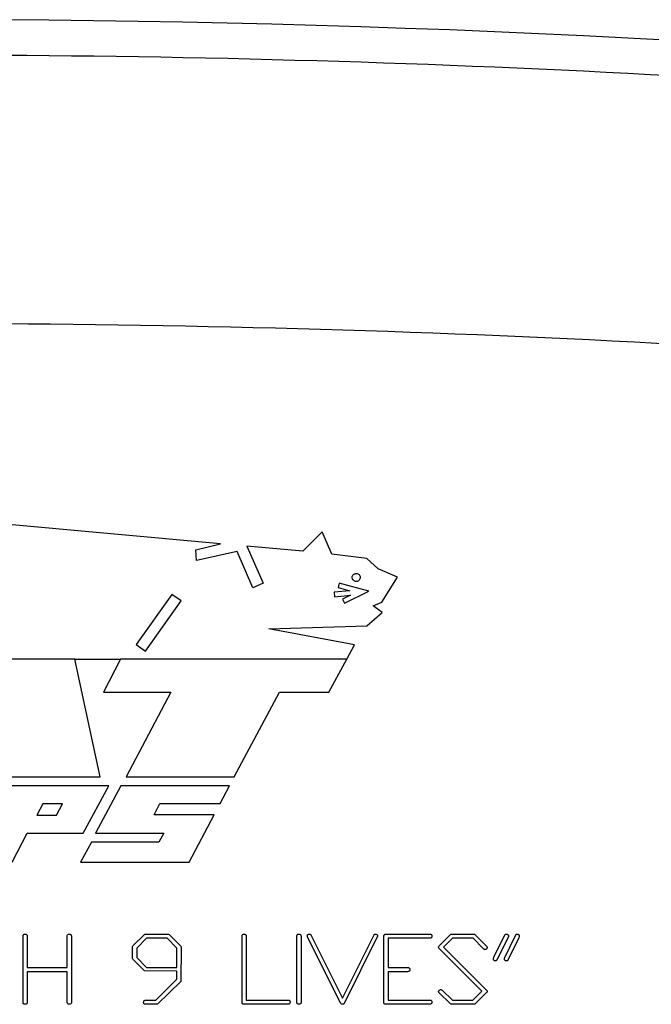
# Model space of a CAD drawing. Units: inches. Extents: x -32.3 to 65.7, y -21.5 to 34.1.
# Drawn here: x 56.9 to 58.3, y 7.2 to 9.4 of the extents above; entities that cross this region are included whole.
import ezdxf

# ---------------------------------------------------------------- set-up
doc = ezdxf.new("R2010")
doc.units = ezdxf.units.IN
doc.header["$MEASUREMENT"] = 0

msp = doc.modelspace()

# ---------------------------------------------------------------- linework, layer by layer
at = {"color": 7, "linetype": 'Continuous', "lineweight": 25}
for p, q in [((57.3181, 8.2661), (56.5141, 8.3392)), ((57.5463, 8.2927), (57.5028, 8.2493)), ((57.5679, 8.2425), (57.5463, 8.2927)), ((57.263, 8.2528), (57.3181, 8.2661)), ((57.3775, 8.2607), (57.414, 8.1777)), ((57.5028, 8.2493), (57.3775, 8.2607)), ((57.2642, 8.2283), (57.263, 8.2528)), ((57.3555, 8.2488), (57.2642, 8.2283)), ((57.391, 8.1676), (57.3555, 8.2488)), ((57.6464, 8.2331), (57.5679, 8.2425)), ((57.6718, 8.2102), (57.6464, 8.2331)), ((57.7152, 8.191), (57.6718, 8.2102)), ((57.414, 8.1777), (57.391, 8.1676)), ((57.5846, 8.1774), (57.582, 8.1677)), ((57.6507, 8.1596), (57.5846, 8.1774)), ((57.6803, 8.1352), (57.7152, 8.191)), ((57.2091, 8.1522), (57.129, 8.0401)), ((57.2295, 8.1377), (57.2091, 8.1522)), ((57.6085, 8.1606), (57.5729, 8.1572)), ((57.5729, 8.1572), (57.5739, 8.1472)), ((57.5739, 8.1472), (57.6098, 8.1507)), ((57.582, 8.1677), (57.6085, 8.1606)), ((57.6098, 8.1507), (57.5923, 8.1419)), ((57.5967, 8.1329), (57.6507, 8.1596)), ((57.1494, 8.0255), (57.2295, 8.1377)), ((57.5923, 8.1419), (57.5967, 8.1329)), ((57.6604, 8.1272), (57.6803, 8.1352)), ((57.6807, 8.1117), (57.6604, 8.1272)), ((57.6462, 8.0817), (57.6807, 8.1117)), ((57.4267, 8.075), (57.6462, 8.0817)), ((57.6187, 8.0393), (57.4267, 8.075)), ((57.129, 8.0401), (57.1494, 8.0255)), ((57.6013, 8.0073), (57.6187, 8.0393)), ((56.9912, 8.0073), (56.6996, 8.0073)), ((57.048, 7.7432), (56.9912, 8.0073)), ((56.9912, 8.0073), (57.0933, 8.0073)), ((57.0933, 8.0073), (57.0554, 7.9334)), ((57.6013, 8.0073), (57.0933, 8.0073)), ((57.5611, 7.9334), (57.6013, 8.0073)), ((57.0554, 7.9334), (57.2069, 7.9334)), ((57.2069, 7.9334), (57.1062, 7.7432)), ((57.3486, 7.7432), (57.4502, 7.9334)), ((57.4502, 7.9334), (57.5611, 7.9334)), ((56.8357, 7.7432), (57.048, 7.7432)), ((57.1062, 7.7432), (57.3486, 7.7432)), ((57.0671, 7.7233), (56.8215, 7.7233)), ((57.01, 7.6166), (57.0671, 7.7233)), ((57.0947, 7.7233), (57.0378, 7.6166)), ((57.3383, 7.7233), (57.0947, 7.7233)), ((57.3173, 7.6833), (57.3383, 7.7233)), ((56.9193, 7.6831), (56.9062, 7.6576)), ((56.9635, 7.6831), (56.9193, 7.6831)), ((56.9501, 7.6576), (56.9635, 7.6831)), ((57.169, 7.6579), (57.182, 7.6833)), ((57.182, 7.6833), (57.3173, 7.6833)), ((56.9062, 7.6576), (56.9501, 7.6576)), ((57.3041, 7.6579), (57.169, 7.6579)), ((57.2478, 7.5518), (57.3041, 7.6579)), ((56.8504, 7.5518), (56.8845, 7.6166)), ((56.8845, 7.6166), (57.01, 7.6166)), ((57.0378, 7.6166), (57.1909, 7.6166)), ((57.1909, 7.6166), (57.1799, 7.5968)), ((57.0282, 7.5968), (57.0038, 7.5518)), ((57.1799, 7.5968), (57.0282, 7.5968)), ((57.0038, 7.5518), (57.2478, 7.5518)), ((56.8749, 7.2378), (56.8749, 7.3876)), ((56.8843, 7.3843), (56.8843, 7.3156)), ((56.9742, 7.3156), (56.9742, 7.3875)), ((56.9836, 7.3842), (56.9836, 7.2365)), ((57.1216, 7.3643), (57.1481, 7.3901)), ((57.1521, 7.3812), (57.1301, 7.359)), ((57.1481, 7.3901), (57.1494, 7.3906)), ((57.1494, 7.3906), (57.2015, 7.3904)), ((57.1981, 7.3812), (57.1521, 7.3812)), ((57.2201, 7.359), (57.1981, 7.3812)), ((57.2015, 7.3904), (57.203, 7.3893)), ((57.203, 7.3893), (57.229, 7.3632)), ((57.3666, 7.2401), (57.3666, 7.3876)), ((57.376, 7.3842), (57.376, 7.2425)), ((57.4895, 7.2378), (57.4895, 7.3876)), ((57.4989, 7.3842), (57.4989, 7.2365)), ((57.5874, 7.2359), (57.5133, 7.3848)), ((57.5206, 7.3893), (57.5219, 7.3876)), ((57.5219, 7.3876), (57.5917, 7.2466)), ((57.5917, 7.2466), (57.6627, 7.3888)), ((57.6691, 7.383), (57.5956, 7.2352)), ((57.6848, 7.2401), (57.6848, 7.3876)), ((57.6884, 7.3906), (57.7896, 7.3903)), ((57.7862, 7.3812), (57.6941, 7.3812)), ((57.6941, 7.3812), (57.6941, 7.3156)), ((57.8088, 7.3643), (57.8351, 7.3901)), ((57.8389, 7.3812), (57.8186, 7.361)), ((57.8351, 7.3901), (57.8363, 7.3906)), ((57.8363, 7.3906), (57.8884, 7.3904)), ((57.8852, 7.3812), (57.8389, 7.3812)), ((57.9085, 7.3575), (57.8852, 7.3812)), ((57.8884, 7.3904), (57.8899, 7.3892)), ((57.8899, 7.3892), (57.916, 7.3624)), ((57.9319, 7.3387), (57.9563, 7.3888)), ((57.9642, 7.3851), (57.9385, 7.3321)), ((57.9556, 7.3365), (57.9807, 7.3888)), ((57.9875, 7.3822), (57.9632, 7.3323)), ((57.1207, 7.3629), (57.1216, 7.3643)), ((57.1207, 7.336), (57.1207, 7.3629)), ((57.1301, 7.359), (57.1301, 7.3378)), ((57.2201, 7.3156), (57.2201, 7.359)), ((57.2295, 7.3613), (57.2288, 7.2844)), ((57.229, 7.3632), (57.2295, 7.3613)), ((57.8079, 7.3629), (57.8088, 7.3643)), ((57.9047, 7.2627), (57.8081, 7.3593)), ((57.8186, 7.361), (57.9158, 7.2642)), ((57.1212, 7.3345), (57.1207, 7.336)), ((57.1473, 7.3083), (57.1212, 7.3345)), ((57.1301, 7.3378), (57.1523, 7.3156)), ((56.8843, 7.3156), (56.9742, 7.3156)), ((57.1523, 7.3156), (57.2201, 7.3156)), ((57.6941, 7.3156), (57.7397, 7.3156)), ((56.9742, 7.3062), (56.8843, 7.3062)), ((56.8843, 7.3062), (56.8843, 7.2367)), ((56.9742, 7.2377), (56.9742, 7.3062)), ((57.2201, 7.3075), (57.1473, 7.3083)), ((57.173, 7.2425), (57.2201, 7.2893)), ((57.2201, 7.2893), (57.2201, 7.3075)), ((57.7384, 7.3062), (57.6941, 7.3062)), ((57.6941, 7.3062), (57.6941, 7.2425)), ((57.2288, 7.2844), (57.177, 7.2333)), ((57.8342, 7.2339), (57.8081, 7.2596)), ((57.8156, 7.2645), (57.8387, 7.2425)), ((57.8846, 7.2425), (57.9047, 7.2627)), ((57.9153, 7.2593), (57.8892, 7.2333)), ((57.9164, 7.2606), (57.9153, 7.2593)), ((57.9164, 7.2623), (57.9164, 7.2614)), ((57.1755, 7.2331), (57.1485, 7.2331)), ((57.149, 7.2425), (57.173, 7.2425)), ((57.177, 7.2333), (57.1755, 7.2331)), ((57.3666, 7.2359), (57.3666, 7.2401)), ((57.4695, 7.2331), (57.3694, 7.2331)), ((57.376, 7.2425), (57.4709, 7.2425)), ((57.6848, 7.2359), (57.6848, 7.2401)), ((57.7877, 7.2331), (57.6875, 7.2331)), ((57.6941, 7.2425), (57.789, 7.2425)), ((57.8355, 7.2331), (57.8342, 7.2339)), ((57.8871, 7.2331), (57.8355, 7.2331)), ((57.8387, 7.2425), (57.8846, 7.2425)), ((57.8892, 7.2333), (57.8871, 7.2331))]:
    msp.add_line(p, q, dxfattribs=at)
msp.add_arc((56.6331, -21.6608), 31.1024, 84.10253, 95.89747, dxfattribs=at)
for points in [[(56.6331, 9.3628), (57.7032, 9.3628), (58.766, 9.3076), (59.8207, 9.1986)], [(59.8496, 8.5942), (58.7853, 8.7041), (57.7129, 8.7599), (56.6331, 8.7599)], [(57.4933, 7.3906), (57.4948, 7.3906), (57.4964, 7.3903), (57.4976, 7.3894)]]:
    msp.add_open_spline(points, degree=3, dxfattribs=at)
for points, knots in [([(57.6164, 8.1841), (57.6181, 8.1825), (57.6205, 8.1815), (57.6252, 8.1816), (57.6275, 8.1825), (57.6308, 8.1859), (57.6318, 8.1882), (57.6318, 8.193), (57.6308, 8.1953), (57.6274, 8.1986), (57.6251, 8.1996), (57.6204, 8.1995), (57.6181, 8.1986), (57.6147, 8.1952), (57.6138, 8.1929), (57.6138, 8.1882), (57.6147, 8.1858), (57.6164, 8.1841)], [0, 0, 0, 0, 0.125, 0.125, 0.25, 0.25, 0.375, 0.375, 0.5, 0.5, 0.625, 0.625, 0.75, 0.75, 0.875, 0.875, 1, 1, 1, 1]), ([(56.8749, 7.3876), (56.8751, 7.3881), (56.8753, 7.3886), (56.8757, 7.389), (56.8761, 7.3895), (56.8765, 7.3898), (56.877, 7.3901), (56.8775, 7.3903), (56.8781, 7.3905), (56.8787, 7.3906)], [0, 0, 0, 0, 0.0000422406, 0.0000422406, 0.0000422406, 0.000085184, 0.000085184, 0.000085184, 0.0001290093, 0.0001290093, 0.0001290093, 0.0001290093]), ([(56.8787, 7.3906), (56.8791, 7.3906), (56.8794, 7.3906), (56.8798, 7.3905), (56.8802, 7.3905), (56.8806, 7.3905), (56.8809, 7.3904), (56.8815, 7.3902), (56.8821, 7.39), (56.8826, 7.3897), (56.8827, 7.3896), (56.8828, 7.3896), (56.8829, 7.3895)], [0, 0, 0, 0, 0.0000284349, 0.0000284349, 0.0000284349, 0.0000569743, 0.0000569743, 0.0000569743, 0.0001023047, 0.0001023047, 0.0001023047, 0.0001130357, 0.0001130357, 0.0001130357, 0.0001130357]), ([(56.8829, 7.3895), (56.8832, 7.3891), (56.8836, 7.3887), (56.8838, 7.3882), (56.884, 7.3876), (56.8841, 7.3868), (56.8842, 7.3861), (56.8842, 7.3855), (56.8842, 7.3849), (56.8843, 7.3843)], [0, 0, 0, 0, 0.0000383696, 0.0000383696, 0.0000383696, 0.0000918922, 0.0000918922, 0.0000918922, 0.000138795, 0.000138795, 0.000138795, 0.000138795]), ([(56.9742, 7.3875), (56.9746, 7.3883), (56.9751, 7.389), (56.9764, 7.3901), (56.9772, 7.3904), (56.9781, 7.3906)], [0, 0, 0, 0, 0.5, 0.5, 1, 1, 1, 1]), ([(56.9781, 7.3906), (56.9789, 7.3905), (56.9797, 7.3905), (56.9813, 7.39), (56.982, 7.3895), (56.9831, 7.3882), (56.9833, 7.3874), (56.9836, 7.3858), (56.9836, 7.385), (56.9836, 7.3842)], [0, 0, 0, 0, 0.25, 0.25, 0.5, 0.5, 0.75, 0.75, 1, 1, 1, 1]), ([(57.3666, 7.3876), (57.3668, 7.3881), (57.367, 7.3886), (57.3674, 7.389), (57.3678, 7.3895), (57.3682, 7.3898), (57.3687, 7.3901), (57.3693, 7.3903), (57.3698, 7.3905), (57.3704, 7.3906)], [0, 0, 0, 0, 0.0000422412, 0.0000422412, 0.0000422412, 0.0000851498, 0.0000851498, 0.0000851498, 0.0001290237, 0.0001290237, 0.0001290237, 0.0001290237]), ([(57.3704, 7.3906), (57.3711, 7.3905), (57.3719, 7.3905), (57.3732, 7.3902), (57.3739, 7.3898), (57.3745, 7.3894)], [0, 0, 0, 0, 0.5, 0.5, 1, 1, 1, 1]), ([(57.3745, 7.3894), (57.3749, 7.389), (57.3752, 7.3886), (57.3754, 7.3882), (57.3757, 7.3876), (57.3758, 7.3868), (57.3759, 7.3862), (57.3759, 7.3855), (57.376, 7.3848), (57.376, 7.3842)], [0, 0, 0, 0, 0.0000377981, 0.0000377981, 0.0000377981, 0.0000905359, 0.0000905359, 0.0000905359, 0.0001407318, 0.0001407318, 0.0001407318, 0.0001407318]), ([(57.4895, 7.3876), (57.4897, 7.3881), (57.49, 7.3886), (57.4903, 7.389), (57.4907, 7.3895), (57.4912, 7.3898), (57.4917, 7.3901), (57.4922, 7.3903), (57.4928, 7.3905), (57.4933, 7.3906)], [0, 0, 0, 0, 0.0000422413, 0.0000422413, 0.0000422413, 0.0000851407, 0.0000851407, 0.0000851407, 0.0001290335, 0.0001290335, 0.0001290335, 0.0001290335]), ([(57.4976, 7.3894), (57.4979, 7.389), (57.4981, 7.3887), (57.4985, 7.3878), (57.4986, 7.3874), (57.4989, 7.386), (57.4989, 7.3851), (57.4989, 7.3842)], [0, 0, 0, 0, 0.25, 0.25, 0.5, 0.5, 1, 1, 1, 1]), ([(57.5131, 7.3861), (57.5131, 7.3867), (57.5132, 7.3874), (57.5134, 7.3881), (57.5135, 7.3884), (57.5137, 7.3888), (57.5139, 7.3891), (57.5141, 7.3894), (57.5144, 7.3896), (57.5147, 7.3898), (57.515, 7.3901), (57.5154, 7.3902), (57.5158, 7.3903), (57.5164, 7.3905), (57.517, 7.3905), (57.5176, 7.3906)], [0, 0, 0, 0, 0.0000506095, 0.0000506095, 0.0000506095, 0.0000787738, 0.0000787738, 0.0000787738, 0.0001073408, 0.0001073408, 0.0001073408, 0.0001393764, 0.0001393764, 0.0001393764, 0.0001838189, 0.0001838189, 0.0001838189, 0.0001838189]), ([(57.5133, 7.3848), (57.5133, 7.3849), (57.5132, 7.385), (57.5132, 7.3851), (57.5132, 7.3852), (57.5132, 7.3853), (57.5131, 7.3854), (57.5131, 7.3857), (57.5131, 7.3859), (57.5131, 7.3861)], [0, 0, 0, 0, 0.00000836716, 0.00000836716, 0.00000836716, 0.0000167526, 0.0000167526, 0.0000167526, 0.00003334775, 0.00003334775, 0.00003334775, 0.00003334775]), ([(57.5176, 7.3906), (57.5179, 7.3905), (57.5181, 7.3905), (57.5184, 7.3905), (57.5188, 7.3904), (57.5192, 7.3903), (57.5195, 7.3901), (57.5199, 7.3899), (57.5202, 7.3896), (57.5206, 7.3893)], [0, 0, 0, 0, 0.00002168222, 0.00002168222, 0.00002168222, 0.00005132479, 0.00005132479, 0.00005132479, 0.00008504054, 0.00008504054, 0.00008504054, 0.00008504054]), ([(57.6627, 7.3888), (57.663, 7.3893), (57.6635, 7.3897), (57.664, 7.39), (57.6644, 7.3903), (57.6648, 7.3904), (57.6653, 7.3905), (57.6655, 7.3905), (57.6658, 7.3905), (57.6661, 7.3906)], [0, 0, 0, 0, 0.0000450954, 0.0000450954, 0.0000450954, 0.0000796113, 0.0000796113, 0.0000796113, 0.0001000669, 0.0001000669, 0.0001000669, 0.0001000669]), ([(57.6661, 7.3906), (57.667, 7.3904), (57.6679, 7.3903), (57.6695, 7.3894), (57.67, 7.3886), (57.6704, 7.3878)], [0, 0, 0, 0, 0.5, 0.5, 1, 1, 1, 1]), ([(57.6706, 7.3868), (57.6705, 7.3865), (57.6705, 7.3861), (57.6703, 7.3858), (57.6702, 7.3854), (57.6701, 7.3851), (57.6699, 7.3848), (57.6697, 7.3842), (57.6694, 7.3836), (57.6691, 7.383)], [0, 0, 0, 0, 0.0000272551, 0.0000272551, 0.0000272551, 0.0000540871, 0.0000540871, 0.0000540871, 0.0001049208, 0.0001049208, 0.0001049208, 0.0001049208]), ([(57.6704, 7.3878), (57.6704, 7.3877), (57.6705, 7.3877), (57.6705, 7.3877), (57.6705, 7.3877), (57.6705, 7.3876), (57.6706, 7.3876), (57.6706, 7.3875), (57.6706, 7.3875), (57.6706, 7.3874), (57.6706, 7.3873), (57.6706, 7.3872), (57.6706, 7.387), (57.6706, 7.387), (57.6706, 7.3869), (57.6706, 7.3868)], [0, 0, 0, 0, 0.00000365148, 0.00000365148, 0.00000365148, 0.00000668213, 0.00000668213, 0.00000668213, 0.00001068228, 0.00001068228, 0.00001068228, 0.00002131743, 0.00002131743, 0.00002131743, 0.00002643795, 0.00002643795, 0.00002643795, 0.00002643795]), ([(57.6848, 7.3876), (57.685, 7.3881), (57.6852, 7.3886), (57.6855, 7.389), (57.6859, 7.3893), (57.6863, 7.3896), (57.6867, 7.3899), (57.6872, 7.3902), (57.6878, 7.3904), (57.6884, 7.3906)], [0, 0, 0, 0, 0.0000405458, 0.0000405458, 0.0000405458, 0.0000773282, 0.0000773282, 0.0000773282, 0.0001232809, 0.0001232809, 0.0001232809, 0.0001232809]), ([(57.7926, 7.3868), (57.7926, 7.386), (57.7925, 7.3852), (57.7923, 7.3844), (57.7922, 7.384), (57.7921, 7.3836), (57.7919, 7.3832), (57.7917, 7.3829), (57.7914, 7.3826), (57.7912, 7.3824), (57.7909, 7.3821), (57.7906, 7.3819), (57.7903, 7.3818), (57.7897, 7.3815), (57.789, 7.3814), (57.7884, 7.3813), (57.7877, 7.3812), (57.787, 7.3812), (57.7862, 7.3812)], [0, 0, 0, 0, 0.0000603974, 0.0000603974, 0.0000603974, 0.0000934511, 0.0000934511, 0.0000934511, 0.0001208766, 0.0001208766, 0.0001208766, 0.000148126, 0.000148126, 0.000148126, 0.0001966084, 0.0001966084, 0.0001966084, 0.0002519529, 0.0002519529, 0.0002519529, 0.0002519529]), ([(57.7896, 7.3903), (57.7901, 7.3902), (57.7905, 7.3901), (57.7909, 7.3899), (57.7912, 7.3897), (57.7915, 7.3894), (57.7917, 7.3892), (57.7919, 7.3889), (57.7921, 7.3886), (57.7922, 7.3882), (57.7924, 7.3878), (57.7925, 7.3873), (57.7926, 7.3868)], [0, 0, 0, 0, 0.0000341088, 0.0000341088, 0.0000341088, 0.0000615779, 0.0000615779, 0.0000615779, 0.0000887639, 0.0000887639, 0.0000887639, 0.0001271188, 0.0001271188, 0.0001271188, 0.0001271188]), ([(57.9563, 7.3888), (57.9565, 7.389), (57.9567, 7.3892), (57.9569, 7.3894), (57.9573, 7.3898), (57.9578, 7.3901), (57.9583, 7.3903), (57.9586, 7.3904), (57.9589, 7.3905), (57.9592, 7.3906)], [0, 0, 0, 0, 0.00002282275, 0.00002282275, 0.00002282275, 0.00006495381, 0.00006495381, 0.00006495381, 0.0000899743, 0.0000899743, 0.0000899743, 0.0000899743]), ([(57.9592, 7.3906), (57.9596, 7.3905), (57.96, 7.3905), (57.9603, 7.3904), (57.9607, 7.3903), (57.961, 7.3903), (57.9614, 7.3902), (57.9619, 7.39), (57.9625, 7.3898), (57.9629, 7.3894), (57.9631, 7.3893), (57.9632, 7.3892), (57.9633, 7.3892)], [0, 0, 0, 0, 0.0000278818, 0.0000278818, 0.0000278818, 0.0000557962, 0.0000557962, 0.0000557962, 0.0001000017, 0.0001000017, 0.0001000017, 0.0001108868, 0.0001108868, 0.0001108868, 0.0001108868]), ([(57.9633, 7.3892), (57.9634, 7.389), (57.9636, 7.3888), (57.9637, 7.3887), (57.9639, 7.3884), (57.9641, 7.3882), (57.9642, 7.3879), (57.9643, 7.3875), (57.9643, 7.3872), (57.9644, 7.3868)], [0, 0, 0, 0, 0.00001732052, 0.00001732052, 0.00001732052, 0.00004029337, 0.00004029337, 0.00004029337, 0.00006770882, 0.00006770882, 0.00006770882, 0.00006770882]), ([(57.9644, 7.3868), (57.9644, 7.3867), (57.9644, 7.3867), (57.9643, 7.3866), (57.9643, 7.3865), (57.9643, 7.3864), (57.9643, 7.3864), (57.9643, 7.3862), (57.9642, 7.3861), (57.9642, 7.3859)], [0, 0, 0, 0, 0.00000578924, 0.00000578924, 0.00000578924, 0.00001159028, 0.00001159028, 0.00001159028, 0.00002307473, 0.00002307473, 0.00002307473, 0.00002307473]), ([(57.9642, 7.3859), (57.9643, 7.3858), (57.9644, 7.3858), (57.9644, 7.3857), (57.9645, 7.3856), (57.9645, 7.3856), (57.9645, 7.3855), (57.9645, 7.3855), (57.9645, 7.3855), (57.9645, 7.3855), (57.9646, 7.3854), (57.9646, 7.3854), (57.9645, 7.3854), (57.9645, 7.3854), (57.9645, 7.3854), (57.9645, 7.3853), (57.9645, 7.3853), (57.9645, 7.3853), (57.9645, 7.3853), (57.9644, 7.3852), (57.9643, 7.3851), (57.9642, 7.3851)], [0, 0, 0, 0, 0.000010335, 0.000010335, 0.000010335, 0.00001413874, 0.00001413874, 0.00001413874, 0.00001592431, 0.00001592431, 0.00001592431, 0.00001744632, 0.00001744632, 0.00001744632, 0.00001897214, 0.00001897214, 0.00001897214, 0.00002146153, 0.00002146153, 0.00002146153, 0.00003074735, 0.00003074735, 0.00003074735, 0.00003074735]), ([(57.9807, 7.3888), (57.9809, 7.389), (57.9811, 7.3892), (57.9813, 7.3894), (57.9817, 7.3897), (57.9821, 7.39), (57.9825, 7.3902), (57.9829, 7.3903), (57.9833, 7.3905), (57.9837, 7.3906)], [0, 0, 0, 0, 0.0000226829, 0.0000226829, 0.0000226829, 0.00005779951, 0.00005779951, 0.00005779951, 0.00008940938, 0.00008940938, 0.00008940938, 0.00008940938]), ([(57.9837, 7.3906), (57.9847, 7.3904), (57.9857, 7.3902), (57.9871, 7.3894), (57.9875, 7.3891), (57.9881, 7.3883), (57.9883, 7.3878), (57.9885, 7.3873)], [0, 0, 0, 0, 0.5, 0.5, 0.75, 0.75, 1, 1, 1, 1]), ([(57.9887, 7.3862), (57.9887, 7.3859), (57.9887, 7.3855), (57.9886, 7.3852), (57.9885, 7.3848), (57.9884, 7.3845), (57.9883, 7.3842), (57.9881, 7.3835), (57.9878, 7.3829), (57.9875, 7.3822)], [0, 0, 0, 0, 0.0000266539, 0.0000266539, 0.0000266539, 0.0000532392, 0.0000532392, 0.0000532392, 0.0001059009, 0.0001059009, 0.0001059009, 0.0001059009]), ([(57.9885, 7.3873), (57.9885, 7.3873), (57.9885, 7.3873), (57.9885, 7.3874), (57.9885, 7.3874), (57.9885, 7.3874), (57.9885, 7.3874), (57.9885, 7.3874), (57.9885, 7.3874), (57.9885, 7.3874), (57.9885, 7.3874), (57.9885, 7.3874), (57.9885, 7.3874), (57.9885, 7.3874), (57.9885, 7.3874), (57.9885, 7.3874), (57.9885, 7.3874), (57.9885, 7.3874), (57.9885, 7.3874), (57.9885, 7.3874), (57.9885, 7.3874), (57.9885, 7.3874), (57.9885, 7.3874), (57.9885, 7.3874), (57.9885, 7.3874), (57.9885, 7.3874), (57.9885, 7.3874), (57.9885, 7.3874), (57.9885, 7.3874), (57.9885, 7.3874), (57.9885, 7.3874), (57.9886, 7.3874), (57.9886, 7.3873), (57.9886, 7.3873), (57.9886, 7.3873), (57.9886, 7.3872), (57.9886, 7.3871), (57.9886, 7.387), (57.9887, 7.3869), (57.9887, 7.3867), (57.9887, 7.3866), (57.9887, 7.3865), (57.9887, 7.3863), (57.9887, 7.3862)], [0, 0, 0, 0, 0.00000187178, 0.00000187178, 0.00000187178, 0.00000210545, 0.00000210545, 0.00000210545, 0.00000222284, 0.00000222284, 0.00000222284, 0.00000225752, 0.00000225752, 0.00000225752, 0.00000227915, 0.00000227915, 0.00000227915, 0.00000229585, 0.00000231265, 0.00000231265, 0.00000231265, 0.00000233288, 0.00000233288, 0.00000233288, 0.00000236787, 0.00000236787, 0.00000236787, 0.00000247977, 0.00000247977, 0.00000247977, 0.00000299986, 0.00000299986, 0.00000299986, 0.00000506473, 0.00000506473, 0.00000506473, 0.00001338296, 0.00001338296, 0.00001338296, 0.00002160076, 0.00002160076, 0.00002160076, 0.00003296022, 0.00003296022, 0.00003296022, 0.00003296022]), ([(57.8077, 7.3614), (57.8077, 7.3615), (57.8077, 7.3616), (57.8077, 7.3617), (57.8077, 7.3619), (57.8077, 7.362), (57.8077, 7.3621), (57.8078, 7.3624), (57.8078, 7.3626), (57.8079, 7.3629)], [0, 0, 0, 0, 0.0000096239, 0.0000096239, 0.0000096239, 0.00001925587, 0.00001925587, 0.00001925587, 0.00003843516, 0.00003843516, 0.00003843516, 0.00003843516]), ([(57.8081, 7.3593), (57.8081, 7.3594), (57.808, 7.3596), (57.8079, 7.3598), (57.8078, 7.3601), (57.8077, 7.3604), (57.8077, 7.3608), (57.8077, 7.361), (57.8077, 7.3612), (57.8077, 7.3614)], [0, 0, 0, 0, 0.0000139915, 0.0000139915, 0.0000139915, 0.00004120234, 0.00004120234, 0.00004120234, 0.00005559001, 0.00005559001, 0.00005559001, 0.00005559001]), ([(57.9121, 7.3558), (57.9118, 7.3559), (57.9114, 7.3559), (57.9111, 7.356), (57.9108, 7.3561), (57.9105, 7.3562), (57.9101, 7.3564), (57.9095, 7.3567), (57.909, 7.3571), (57.9085, 7.3575)], [0, 0, 0, 0, 0.0000264594, 0.0000264594, 0.0000264594, 0.0000527889, 0.0000527889, 0.0000527889, 0.00010503, 0.00010503, 0.00010503, 0.00010503]), ([(57.916, 7.3589), (57.9158, 7.3584), (57.9157, 7.3579), (57.9154, 7.3575), (57.9151, 7.3571), (57.9148, 7.3568), (57.9144, 7.3566), (57.9141, 7.3564), (57.9137, 7.3562), (57.9133, 7.356), (57.9129, 7.3559), (57.9125, 7.3559), (57.9121, 7.3558)], [0, 0, 0, 0, 0.0000380589, 0.0000380589, 0.0000380589, 0.0000711642, 0.0000711642, 0.0000711642, 0.0001040948, 0.0001040948, 0.0001040948, 0.0001332804, 0.0001332804, 0.0001332804, 0.0001332804]), ([(57.916, 7.3624), (57.9161, 7.3622), (57.9161, 7.362), (57.9162, 7.3619), (57.9162, 7.3617), (57.9163, 7.3616), (57.9163, 7.3614), (57.9164, 7.3611), (57.9164, 7.3607), (57.9164, 7.3604)], [0, 0, 0, 0, 0.00001294459, 0.00001294459, 0.00001294459, 0.00002592393, 0.00002592393, 0.00002592393, 0.00005156524, 0.00005156524, 0.00005156524, 0.00005156524]), ([(57.9164, 7.3604), (57.9164, 7.3603), (57.9164, 7.3601), (57.9164, 7.36), (57.9164, 7.3599), (57.9163, 7.3597), (57.9163, 7.3596), (57.9162, 7.3594), (57.9161, 7.3591), (57.916, 7.3589)], [0, 0, 0, 0, 0.00001020033, 0.00001020033, 0.00001020033, 0.00002043118, 0.00002043118, 0.00002043118, 0.00004058436, 0.00004058436, 0.00004058436, 0.00004058436]), ([(57.9306, 7.3349), (57.9307, 7.3353), (57.9307, 7.3356), (57.9308, 7.3359), (57.9309, 7.3363), (57.931, 7.3366), (57.9311, 7.3369), (57.9314, 7.3375), (57.9316, 7.3381), (57.9319, 7.3387)], [0, 0, 0, 0, 0.000025483, 0.000025483, 0.000025483, 0.0000509398, 0.0000509398, 0.0000509398, 0.0001010655, 0.0001010655, 0.0001010655, 0.0001010655]), ([(57.9308, 7.3337), (57.9308, 7.3338), (57.9308, 7.3339), (57.9307, 7.334), (57.9307, 7.3341), (57.9307, 7.3342), (57.9307, 7.3343), (57.9306, 7.3345), (57.9306, 7.3347), (57.9306, 7.3349)], [0, 0, 0, 0, 0.00000836716, 0.00000836716, 0.00000836716, 0.0000167526, 0.0000167526, 0.0000167526, 0.00003335336, 0.00003335336, 0.00003335336, 0.00003335336]), ([(57.9349, 7.3306), (57.9343, 7.3306), (57.9336, 7.3307), (57.933, 7.3309), (57.9327, 7.331), (57.9324, 7.3312), (57.9321, 7.3315), (57.9318, 7.3317), (57.9316, 7.332), (57.9314, 7.3323), (57.9312, 7.3327), (57.931, 7.3332), (57.9308, 7.3337)], [0, 0, 0, 0, 0.0000484911, 0.0000484911, 0.0000484911, 0.0000762299, 0.0000762299, 0.0000762299, 0.0001038832, 0.0001038832, 0.0001038832, 0.0001399513, 0.0001399513, 0.0001399513, 0.0001399513]), ([(57.9554, 7.3356), (57.9554, 7.3357), (57.9554, 7.3358), (57.9555, 7.3358), (57.9555, 7.3359), (57.9555, 7.336), (57.9555, 7.336), (57.9556, 7.3362), (57.9556, 7.3363), (57.9556, 7.3365)], [0, 0, 0, 0, 0.00000574149, 0.00000574149, 0.00000574149, 0.00001148411, 0.00001148411, 0.00001148411, 0.00002294981, 0.00002294981, 0.00002294981, 0.00002294981]), ([(57.9554, 7.3349), (57.9555, 7.335), (57.9557, 7.3351), (57.9557, 7.3351), (57.9558, 7.3352), (57.9558, 7.3352), (57.9558, 7.3352), (57.9558, 7.3352), (57.9558, 7.3352), (57.9558, 7.3352), (57.9558, 7.3352), (57.9558, 7.3353), (57.9558, 7.3353), (57.9558, 7.3353), (57.9558, 7.3353), (57.9558, 7.3353), (57.9557, 7.3353), (57.9557, 7.3354), (57.9557, 7.3354), (57.9556, 7.3355), (57.9555, 7.3355), (57.9554, 7.3356)], [0, 0, 0, 0, 0.00001006704, 0.00001006704, 0.00001006704, 0.00001132039, 0.00001132039, 0.00001132039, 0.00001228357, 0.00001228357, 0.00001228357, 0.00001325832, 0.00001325832, 0.00001325832, 0.00001445271, 0.00001445271, 0.00001445271, 0.0000172906, 0.0000172906, 0.0000172906, 0.00002633333, 0.00002633333, 0.00002633333, 0.00002633333]), ([(57.96, 7.3306), (57.9593, 7.3306), (57.9586, 7.3306), (57.958, 7.3308), (57.9576, 7.331), (57.9572, 7.3311), (57.9569, 7.3314), (57.9566, 7.3316), (57.9563, 7.3319), (57.9561, 7.3322), (57.9559, 7.3325), (57.9557, 7.3329), (57.9556, 7.3332), (57.9555, 7.3338), (57.9554, 7.3344), (57.9554, 7.3349)], [0, 0, 0, 0, 0.0000523187, 0.0000523187, 0.0000523187, 0.0000825473, 0.0000825473, 0.0000825473, 0.0001130351, 0.0001130351, 0.0001130351, 0.0001412091, 0.0001412091, 0.0001412091, 0.000184474, 0.000184474, 0.000184474, 0.000184474]), ([(57.9632, 7.3323), (57.9629, 7.3319), (57.9626, 7.3315), (57.9622, 7.3312), (57.9619, 7.331), (57.9615, 7.3308), (57.9612, 7.3307), (57.9608, 7.3306), (57.9604, 7.3306), (57.96, 7.3306)], [0, 0, 0, 0, 0.00003838385, 0.00003838385, 0.00003838385, 0.00006600225, 0.00006600225, 0.00006600225, 0.00009546908, 0.00009546908, 0.00009546908, 0.00009546908]), ([(57.7431, 7.3111), (57.743, 7.3098), (57.7428, 7.3085), (57.7415, 7.3071), (57.7409, 7.3068), (57.7397, 7.3064), (57.739, 7.3063), (57.7384, 7.3062)], [0, 0, 0, 0, 0.5, 0.5, 0.75, 0.75, 1, 1, 1, 1]), ([(57.7397, 7.3156), (57.7406, 7.3152), (57.7415, 7.3148), (57.7428, 7.3132), (57.743, 7.3121), (57.7431, 7.3111)], [0, 0, 0, 0, 0.5, 0.5, 1, 1, 1, 1]), ([(57.9385, 7.3321), (57.9381, 7.3317), (57.9377, 7.3313), (57.9371, 7.331), (57.9366, 7.3308), (57.9361, 7.3306), (57.9355, 7.3306), (57.9353, 7.3306), (57.9351, 7.3306), (57.9349, 7.3306)], [0, 0, 0, 0, 0.0000454991, 0.0000454991, 0.0000454991, 0.0000873743, 0.0000873743, 0.0000873743, 0.0001028486, 0.0001028486, 0.0001028486, 0.0001028486]), ([(57.8079, 7.2632), (57.8083, 7.264), (57.8088, 7.2647), (57.8102, 7.2657), (57.8111, 7.2659), (57.812, 7.2661)], [0, 0, 0, 0, 0.5, 0.5, 1, 1, 1, 1]), ([(57.812, 7.2661), (57.8126, 7.2661), (57.8132, 7.266), (57.8138, 7.2658), (57.8143, 7.2656), (57.8148, 7.2652), (57.8152, 7.2648), (57.8154, 7.2647), (57.8155, 7.2646), (57.8156, 7.2645)], [0, 0, 0, 0, 0.0000463083, 0.0000463083, 0.0000463083, 0.0000903119, 0.0000903119, 0.0000903119, 0.0001035662, 0.0001035662, 0.0001035662, 0.0001035662]), ([(57.8077, 7.2617), (57.8077, 7.2618), (57.8077, 7.262), (57.8077, 7.2621), (57.8077, 7.2622), (57.8077, 7.2623), (57.8077, 7.2625), (57.8078, 7.2627), (57.8078, 7.2629), (57.8079, 7.2632)], [0, 0, 0, 0, 0.0000095031, 0.0000095031, 0.0000095031, 0.00001901883, 0.00001901883, 0.00001901883, 0.00003785596, 0.00003785596, 0.00003785596, 0.00003785596]), ([(57.8081, 7.2596), (57.8081, 7.2598), (57.808, 7.26), (57.808, 7.2601), (57.8079, 7.2603), (57.8079, 7.2605), (57.8078, 7.2607), (57.8078, 7.261), (57.8077, 7.2614), (57.8077, 7.2617)], [0, 0, 0, 0, 0.00001359107, 0.00001359107, 0.00001359107, 0.00002719537, 0.00002719537, 0.00002719537, 0.00005427508, 0.00005427508, 0.00005427508, 0.00005427508]), ([(57.9158, 7.2642), (57.9159, 7.2641), (57.916, 7.2639), (57.9161, 7.2638), (57.9162, 7.2636), (57.9163, 7.2635), (57.9163, 7.2633), (57.9164, 7.263), (57.9164, 7.2626), (57.9164, 7.2623)], [0, 0, 0, 0, 0.00001347842, 0.00001347842, 0.00001347842, 0.00002714555, 0.00002714555, 0.00002714555, 0.00005278072, 0.00005278072, 0.00005278072, 0.00005278072]), ([(57.9164, 7.2614), (57.9166, 7.2613), (57.9167, 7.2612), (57.9168, 7.2611), (57.9168, 7.261), (57.9168, 7.261), (57.9168, 7.261), (57.9168, 7.261), (57.9168, 7.2609), (57.9168, 7.2609), (57.9168, 7.2609), (57.9168, 7.2609), (57.9168, 7.2609), (57.9168, 7.2608), (57.9168, 7.2608), (57.9167, 7.2608), (57.9166, 7.2607), (57.9165, 7.2606), (57.9164, 7.2606)], [0, 0, 0, 0, 0.00001341319, 0.00001341319, 0.00001341319, 0.00001536526, 0.00001536526, 0.00001536526, 0.00001683773, 0.00001683773, 0.00001683773, 0.00001830985, 0.00001830985, 0.00001830985, 0.00002085238, 0.00002085238, 0.00002085238, 0.00002997193, 0.00002997193, 0.00002997193, 0.00002997193]), ([(56.8796, 7.2331), (56.8789, 7.2331), (56.8782, 7.2332), (56.8775, 7.2334), (56.8771, 7.2335), (56.8768, 7.2336), (56.8765, 7.2338), (56.8762, 7.234), (56.8759, 7.2342), (56.8757, 7.2344), (56.8755, 7.2347), (56.8754, 7.235), (56.8753, 7.2353), (56.8751, 7.2359), (56.8749, 7.2365), (56.8749, 7.2372), (56.8749, 7.2374), (56.8749, 7.2376), (56.8749, 7.2378)], [0, 0, 0, 0, 0.0000531855, 0.0000531855, 0.0000531855, 0.0000820067, 0.0000820067, 0.0000820067, 0.0001061605, 0.0001061605, 0.0001061605, 0.0001304783, 0.0001304783, 0.0001304783, 0.0001798874, 0.0001798874, 0.0001798874, 0.0001955988, 0.0001955988, 0.0001955988, 0.0001955988]), ([(56.8818, 7.2335), (56.8816, 7.2334), (56.8814, 7.2334), (56.8813, 7.2333), (56.8811, 7.2332), (56.8809, 7.2332), (56.8807, 7.2332), (56.8803, 7.2331), (56.8799, 7.2331), (56.8796, 7.2331)], [0, 0, 0, 0, 0.00001462569, 0.00001462569, 0.00001462569, 0.00002931636, 0.00002931636, 0.00002931636, 0.00005805338, 0.00005805338, 0.00005805338, 0.00005805338]), ([(56.8843, 7.2367), (56.8841, 7.2363), (56.884, 7.236), (56.8839, 7.2357), (56.8837, 7.2353), (56.8834, 7.2349), (56.8831, 7.2345), (56.8827, 7.2341), (56.8823, 7.2338), (56.8818, 7.2335)], [0, 0, 0, 0, 0.0000267109, 0.0000267109, 0.0000267109, 0.0000619921, 0.0000619921, 0.0000619921, 0.0001046107, 0.0001046107, 0.0001046107, 0.0001046107]), ([(56.9789, 7.2331), (56.9783, 7.2331), (56.9777, 7.2332), (56.9765, 7.2335), (56.9759, 7.2338), (56.9745, 7.2351), (56.9743, 7.2365), (56.9742, 7.2377)], [0, 0, 0, 0, 0.25, 0.25, 0.5, 0.5, 1, 1, 1, 1]), ([(56.9836, 7.2365), (56.9833, 7.2355), (56.9829, 7.2344), (56.9811, 7.2332), (56.98, 7.2331), (56.9789, 7.2331)], [0, 0, 0, 0, 0.5, 0.5, 1, 1, 1, 1]), ([(57.1455, 7.2378), (57.1456, 7.2388), (57.1457, 7.2399), (57.1469, 7.2417), (57.1479, 7.2422), (57.149, 7.2425)], [0, 0, 0, 0, 0.5, 0.5, 1, 1, 1, 1]), ([(57.1485, 7.2331), (57.1481, 7.2332), (57.1476, 7.2334), (57.1472, 7.2337), (57.1469, 7.2339), (57.1466, 7.2342), (57.1463, 7.2345), (57.1461, 7.2348), (57.1459, 7.2352), (57.1458, 7.2356), (57.1456, 7.2362), (57.1456, 7.2368), (57.1455, 7.2374), (57.1455, 7.2375), (57.1455, 7.2377), (57.1455, 7.2378)], [0, 0, 0, 0, 0.0000377956, 0.0000377956, 0.0000377956, 0.0000679027, 0.0000679027, 0.0000679027, 0.0000976189, 0.0000976189, 0.0000976189, 0.0001449981, 0.0001449981, 0.0001449981, 0.0001541837, 0.0001541837, 0.0001541837, 0.0001541837]), ([(57.3694, 7.2331), (57.3691, 7.2332), (57.3688, 7.2334), (57.3685, 7.2336), (57.368, 7.2338), (57.3676, 7.2342), (57.3673, 7.2346), (57.367, 7.235), (57.3668, 7.2354), (57.3666, 7.2359)], [0, 0, 0, 0, 0.0000262237, 0.0000262237, 0.0000262237, 0.0000667302, 0.0000667302, 0.0000667302, 0.0001041405, 0.0001041405, 0.0001041405, 0.0001041405]), ([(57.4745, 7.2378), (57.4743, 7.2365), (57.474, 7.2352), (57.4722, 7.2333), (57.4708, 7.2331), (57.4695, 7.2331)], [0, 0, 0, 0, 0.5, 0.5, 1, 1, 1, 1]), ([(57.4709, 7.2425), (57.4713, 7.2424), (57.4717, 7.2423), (57.4721, 7.2421), (57.4725, 7.2419), (57.4729, 7.2415), (57.4732, 7.2412), (57.4734, 7.2408), (57.4736, 7.2404), (57.4738, 7.24)], [0, 0, 0, 0, 0.0000341204, 0.0000341204, 0.0000341204, 0.0000683906, 0.0000683906, 0.0000683906, 0.0001026745, 0.0001026745, 0.0001026745, 0.0001026745]), ([(57.4738, 7.24), (57.4739, 7.2398), (57.474, 7.2397), (57.4741, 7.2395), (57.4742, 7.2393), (57.4742, 7.2391), (57.4743, 7.2389), (57.4744, 7.2386), (57.4744, 7.2382), (57.4745, 7.2378)], [0, 0, 0, 0, 0.00001507722, 0.00001507722, 0.00001507722, 0.00003021932, 0.00003021932, 0.00003021932, 0.00005986177, 0.00005986177, 0.00005986177, 0.00005986177]), ([(57.4942, 7.2331), (57.4935, 7.2331), (57.4928, 7.2332), (57.4921, 7.2334), (57.4918, 7.2335), (57.4914, 7.2336), (57.4911, 7.2338), (57.4908, 7.234), (57.4906, 7.2342), (57.4904, 7.2344), (57.4902, 7.2347), (57.49, 7.235), (57.4899, 7.2353), (57.4897, 7.2359), (57.4896, 7.2365), (57.4896, 7.2372), (57.4895, 7.2374), (57.4895, 7.2376), (57.4895, 7.2378)], [0, 0, 0, 0, 0.0000532013, 0.0000532013, 0.0000532013, 0.0000820914, 0.0000820914, 0.0000820914, 0.0001062717, 0.0001062717, 0.0001062717, 0.0001306165, 0.0001306165, 0.0001306165, 0.0001801007, 0.0001801007, 0.0001801007, 0.000195715, 0.000195715, 0.000195715, 0.000195715]), ([(57.4964, 7.2335), (57.4963, 7.2335), (57.4961, 7.2334), (57.4959, 7.2333), (57.4955, 7.2332), (57.4952, 7.2331), (57.4948, 7.2331), (57.4946, 7.2331), (57.4944, 7.2331), (57.4942, 7.2331)], [0, 0, 0, 0, 0.00001472796, 0.00001472796, 0.00001472796, 0.0000437141, 0.0000437141, 0.0000437141, 0.00005853762, 0.00005853762, 0.00005853762, 0.00005853762]), ([(57.4989, 7.2365), (57.4988, 7.2361), (57.4987, 7.2356), (57.4984, 7.2352), (57.4981, 7.2348), (57.4978, 7.2345), (57.4975, 7.2343), (57.4972, 7.234), (57.4968, 7.2338), (57.4964, 7.2335)], [0, 0, 0, 0, 0.0000362794, 0.0000362794, 0.0000362794, 0.0000676943, 0.0000676943, 0.0000676943, 0.0001002979, 0.0001002979, 0.0001002979, 0.0001002979]), ([(57.5917, 7.2331), (57.5908, 7.2331), (57.5899, 7.2333), (57.5884, 7.2343), (57.5879, 7.2351), (57.5874, 7.2359)], [0, 0, 0, 0, 0.5, 0.5, 1, 1, 1, 1]), ([(57.5956, 7.2352), (57.5953, 7.2348), (57.595, 7.2343), (57.5946, 7.234), (57.5943, 7.2337), (57.594, 7.2335), (57.5936, 7.2334), (57.593, 7.2332), (57.5923, 7.2331), (57.5917, 7.2331)], [0, 0, 0, 0, 0.0000403791, 0.0000403791, 0.0000403791, 0.0000702215, 0.0000702215, 0.0000702215, 0.0001179197, 0.0001179197, 0.0001179197, 0.0001179197]), ([(57.6875, 7.2331), (57.6872, 7.2332), (57.6869, 7.2334), (57.6866, 7.2336), (57.6862, 7.2338), (57.6858, 7.2342), (57.6854, 7.2346), (57.6851, 7.235), (57.6849, 7.2354), (57.6848, 7.2359)], [0, 0, 0, 0, 0.0000262237, 0.0000262237, 0.0000262237, 0.0000667773, 0.0000667773, 0.0000667773, 0.0001041909, 0.0001041909, 0.0001041909, 0.0001041909]), ([(57.7926, 7.2378), (57.7925, 7.2365), (57.7922, 7.2352), (57.7904, 7.2333), (57.789, 7.2331), (57.7877, 7.2331)], [0, 0, 0, 0, 0.5, 0.5, 1, 1, 1, 1]), ([(57.789, 7.2425), (57.7896, 7.2423), (57.7902, 7.2421), (57.7908, 7.2418), (57.7911, 7.2416), (57.7914, 7.2413), (57.7917, 7.241), (57.7919, 7.2407), (57.7921, 7.2404), (57.7923, 7.24), (57.7925, 7.2394), (57.7925, 7.2388), (57.7926, 7.2382), (57.7926, 7.2381), (57.7926, 7.2379), (57.7926, 7.2378)], [0, 0, 0, 0, 0.0000470471, 0.0000470471, 0.0000470471, 0.0000776289, 0.0000776289, 0.0000776289, 0.0001082044, 0.0001082044, 0.0001082044, 0.0001538555, 0.0001538555, 0.0001538555, 0.0001648503, 0.0001648503, 0.0001648503, 0.0001648503])]:
    msp.add_open_spline(points, degree=3, knots=knots, dxfattribs=at)

doc.saveas('drawing.dxf')
